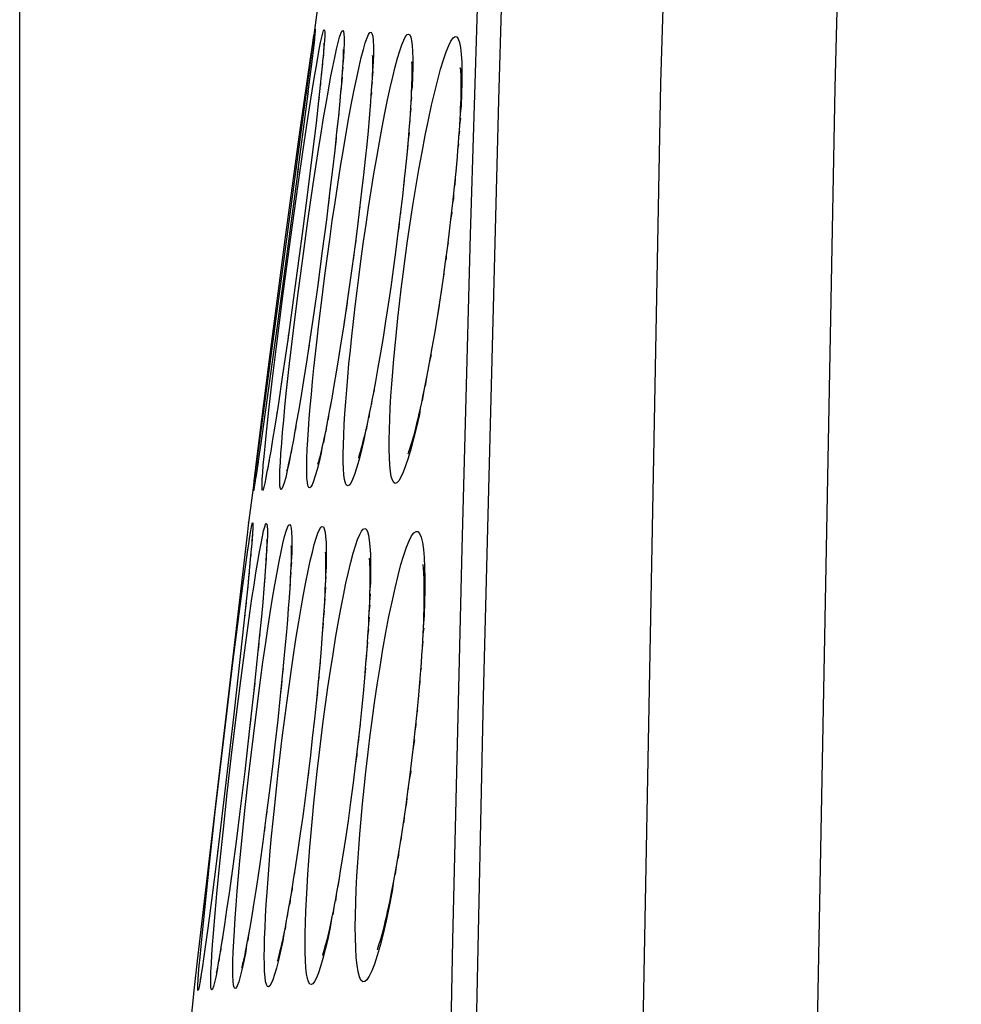
# Model space of a CAD drawing. Units: millimetres. Extents: x 47 to 253, y 91 to 165.
# Drawn here: x 47 to 49, y 125 to 128 of the extents above; entities that cross this region are included whole.
import ezdxf

# ---------------------------------------------------------------- set-up
doc = ezdxf.new("R2010")
doc.units = ezdxf.units.MM
doc.header["$LTSCALE"] = 16.335
doc.layers.get('0').update_dxf_attribs({"linetype": 'CONTINUOUS'})
doc.layers.add('ASSI', color=7, linetype='CONTINUOUS')
doc.layers.add('RACCORDO', color=7, linetype='CONTINUOUS')
doc.styles.get("Standard").update_dxf_attribs({"font": 'txt', "width": 0.8})
doc.dimstyles.new('DIMSTYLE_2', dxfattribs={"dimtxt": 3, "dimasz": 3, "dimexe": 1.5, "dimexo": 0.5, "dimgap": 0.75, "dimtad": 1, "dimdec": 1, "dimtxsty": 'STANDARD', "dimblk": '_FILLED', "dimblk1": '_FILLED', "dimblk2": '_FILLED', "dimcen": 0.09, "dimadec": 0, "dimazin": 0, "dimtfac": 1, "dimtdec": 1, "dimtofl": 0, "dimtmove": 0, "dimatfit": 3, "dimldrblk": '_FILLED', "dimfxl": 1, "dimtolj": 1, "dimarcsym": 0})

# ---------------------------------------------------------------- blocks, each defined once
blk = doc.blocks.new('_FILLED')
at = {"color": 0, "linetype": 'BYBLOCK'}
blk.add_solid([(0, 0), (-1, 0.31667), (-1, -0.31667)], dxfattribs=at)
blk = doc.blocks.new('*D2')
at = {"color": 7, "linetype": 'CONTINUOUS'}
for p, q in [((46.8582, 114.5877), (46.8582, 162.809)), ((94.7234, 127.5973), (94.7234, 162.809)), ((46.8582, 161.309), (70.7908, 161.309)), ((94.7234, 161.309), (70.7908, 161.309))]:
    blk.add_line(p, q, dxfattribs=at)
at = {"color": 7, "linetype": 'CONTINUOUS', "xscale": 3, "yscale": 3, "zscale": 3}
for p, rotation in [((46.8582, 161.309), 180.0000004212), ((94.7234, 161.309), 4.212e-07)]:
    blk.add_blockref('_FILLED', p, dxfattribs=dict(at, rotation=rotation))
at = {"color": 7, "linetype": 'CONTINUOUS', "insert": (70.7908, 165.059), "char_height": 3, "width": 13.178571, "attachment_point": 2, "line_spacing_factor": 0.9}
blk.add_mtext('47,9', dxfattribs=at)

msp = doc.modelspace()

# ---------------------------------------------------------------- linework, layer by layer
at = {"color": 7, "linetype": 'CONTINUOUS'}
for p, q in [((47.6979, 127.7803), (47.4972, 126.2808)), ((47.3462, 124.9875), (47.3046, 124.5975))]:
    msp.add_line(p, q, dxfattribs=at)
at = {"layer": 'ASSI', "color": 253, "linetype": 'CONTINUOUS'}
for points in [[(48.9549, 136.7927), (48.7808, 132.155), (48.6502, 127.5159), (48.5631, 122.8757), (48.5196, 118.235), (48.5196, 113.5941), (48.5631, 108.9534), (48.6502, 104.3133), (48.7808, 99.6742), (48.9549, 95.0365)], [(49.4413, 136.7716), (49.2673, 132.1379), (49.1368, 127.5036), (49.0498, 122.8687), (49.0063, 118.2328), (49.0063, 113.5964), (49.0498, 108.9605), (49.1368, 104.3256), (49.2673, 99.6913), (49.4413, 95.0575)]]:
    msp.add_lwpolyline(points, dxfattribs=at)
at = {"layer": 'RACCORDO', "color": 7, "linetype": 'CONTINUOUS'}
for p, q in [((48.2253, 128.4358), (48.1966, 127.4687)), ((47.6836, 127.6526), (47.6815, 127.6341)), ((47.6828, 127.647), (47.6827, 127.6459)), ((47.683, 127.6487), (47.6829, 127.648)), ((47.683, 127.6491), (47.683, 127.649)), ((47.6803, 127.6228), (47.6749, 127.5778)), ((47.6822, 127.6396), (47.6783, 127.6067)), ((47.7065, 127.5908), (47.7053, 127.578)), ((47.7074, 127.6019), (47.7065, 127.5908)), ((47.7081, 127.6113), (47.7074, 127.6019)), ((47.6626, 127.527), (47.671, 127.5849)), ((47.6748, 127.5771), (47.6633, 127.4853)), ((47.704, 127.5636), (47.7015, 127.5387)), ((47.7053, 127.578), (47.704, 127.5636)), ((47.7015, 127.5387), (47.6986, 127.5104)), ((47.7611, 127.5624), (47.7599, 127.5449)), ((47.6408, 127.373), (47.6626, 127.527)), ((47.6986, 127.5104), (47.6939, 127.4671)), ((47.7575, 127.5144), (47.7555, 127.4915)), ((47.6644, 127.4937), (47.6341, 127.2598)), ((47.7555, 127.4915), (47.7532, 127.4664)), ((47.8404, 127.4807), (47.8381, 127.451)), ((47.6939, 127.4671), (47.6867, 127.4044)), ((47.7532, 127.4664), (47.7492, 127.425)), ((48.1966, 127.4687), (48.1539, 125.8005)), ((47.8381, 127.451), (47.8354, 127.4184)), ((47.6867, 127.4044), (47.6763, 127.3171)), ((47.7492, 127.425), (47.7444, 127.3792)), ((47.8354, 127.4184), (47.8321, 127.3828)), ((47.6007, 127.0792), (47.6408, 127.373)), ((47.7444, 127.3792), (47.7389, 127.3291)), ((47.8321, 127.3828), (47.8284, 127.3445)), ((47.9472, 127.3964), (47.944, 127.3579)), ((47.8284, 127.3445), (47.8242, 127.3035)), ((47.944, 127.3579), (47.9403, 127.3163)), ((47.6763, 127.3171), (47.664, 127.2179)), ((47.7389, 127.3291), (47.7327, 127.2749)), ((47.8242, 127.3035), (47.8195, 127.26)), ((48.081, 127.3099), (48.0774, 127.2695)), ((47.6364, 127.2772), (47.5749, 126.8168)), ((47.7327, 127.2749), (47.7258, 127.217)), ((47.8195, 127.26), (47.8143, 127.2142)), ((48.0774, 127.2695), (48.0731, 127.2267)), ((47.9335, 127.2485), (47.9282, 127.2002)), ((47.664, 127.2179), (47.6499, 127.1088)), ((47.7258, 127.217), (47.7156, 127.1345)), ((47.8143, 127.2142), (47.8086, 127.1663)), ((48.0731, 127.2267), (48.0684, 127.1819)), ((47.9282, 127.2002), (47.9223, 127.1497)), ((47.8086, 127.1663), (47.8025, 127.1167)), ((47.7156, 127.1345), (47.7042, 127.0471)), ((47.9223, 127.1497), (47.9159, 127.0974)), ((47.6499, 127.1088), (47.626, 126.9303)), ((47.8025, 127.1167), (47.7959, 127.0655)), ((47.9159, 127.0974), (47.909, 127.0437)), ((48.0601, 127.1111), (48.054, 127.0619)), ((47.5536, 126.7227), (47.6007, 127.0792)), ((47.7042, 127.0471), (47.6904, 126.9454)), ((47.7959, 127.0655), (47.7869, 126.9983)), ((47.909, 127.0437), (47.9024, 126.995)), ((48.054, 127.0619), (48.048, 127.0168)), ((48.048, 127.0168), (48.0409, 126.9659)), ((47.7869, 126.9983), (47.7768, 126.9261)), ((47.9024, 126.995), (47.8955, 126.9457)), ((48.0409, 126.9659), (48.0336, 126.9162)), ((47.626, 126.9303), (47.6075, 126.7984)), ((47.6904, 126.9454), (47.6803, 126.8741)), ((47.8955, 126.9457), (47.8884, 126.8975)), ((47.7768, 126.9261), (47.77, 126.8793)), ((48.0336, 126.9162), (48.0261, 126.8678)), ((47.77, 126.8793), (47.7632, 126.8339)), ((47.8884, 126.8975), (47.8812, 126.8506)), ((47.6803, 126.8741), (47.6704, 126.8064)), ((47.8812, 126.8506), (47.874, 126.8055)), ((48.0261, 126.8678), (48.0185, 126.8211)), ((47.5769, 126.8314), (47.5314, 126.5028)), ((47.7632, 126.8339), (47.7564, 126.7901)), ((48.0185, 126.8211), (48.0108, 126.7765)), ((47.6075, 126.7984), (47.5933, 126.7005)), ((47.6704, 126.8064), (47.6609, 126.7432)), ((47.874, 126.8055), (47.8669, 126.7623)), ((47.7564, 126.7901), (47.7498, 126.7482)), ((47.6609, 126.7432), (47.6517, 126.6849)), ((47.7498, 126.7482), (47.7432, 126.7084)), ((47.8669, 126.7623), (47.8598, 126.7213)), ((47.5284, 126.5245), (47.5536, 126.7227)), ((47.8598, 126.7213), (47.8529, 126.6826)), ((47.5933, 126.7005), (47.5805, 126.6154)), ((47.6517, 126.6849), (47.6431, 126.6319)), ((47.7432, 126.7084), (47.7368, 126.6709)), ((47.7368, 126.6709), (47.7306, 126.6358)), ((47.6431, 126.6319), (47.6377, 126.5997)), ((47.7306, 126.6358), (47.7247, 126.6034)), ((47.5805, 126.6154), (47.5715, 126.5574)), ((47.6377, 126.5997), (47.6326, 126.5701)), ((47.7247, 126.6034), (47.719, 126.5736)), ((47.5715, 126.5574), (47.5655, 126.5199)), ((47.6326, 126.5701), (47.6278, 126.543)), ((47.5184, 126.4419), (47.5284, 126.5245)), ((47.5655, 126.5199), (47.5601, 126.4878)), ((47.6278, 126.543), (47.6233, 126.5187)), ((47.5333, 126.516), (47.5234, 126.4478)), ((47.5569, 126.4693), (47.554, 126.4534)), ((47.5601, 126.4878), (47.5569, 126.4693)), ((47.5142, 126.4046), (47.5184, 126.4419)), ((47.5249, 126.4575), (47.5184, 126.414)), ((47.5198, 126.4239), (47.516, 126.3985)), ((47.5179, 126.4116), (47.5168, 126.4044)), ((47.5168, 126.4044), (47.5141, 126.387)), ((47.5152, 126.3951), (47.5151, 126.3943)), ((47.5156, 126.3973), (47.5154, 126.3961)), ((47.4972, 126.2808), (47.4949, 126.2619)), ((47.4982, 126.2879), (47.4972, 126.2808)), ((47.4981, 126.2875), (47.4982, 126.2877)), ((47.4949, 126.2619), (47.3546, 125.0626)), ((47.5083, 126.2459), (47.5077, 126.2385)), ((47.5087, 126.2519), (47.5083, 126.2459)), ((47.507, 126.2296), (47.5057, 126.2136)), ((47.5077, 126.2385), (47.507, 126.2296)), ((47.504, 126.1945), (47.5012, 126.1643)), ((47.5057, 126.2136), (47.504, 126.1945)), ((47.5476, 126.1964), (47.5467, 126.1812)), ((47.5483, 126.2095), (47.5476, 126.1964)), ((47.5012, 126.1643), (47.4968, 126.1192)), ((47.5434, 126.1352), (47.5407, 126.1023)), ((47.5449, 126.1549), (47.5434, 126.1352)), ((47.6157, 126.1504), (47.6146, 126.1284)), ((47.4968, 126.1192), (47.4889, 126.0424)), ((47.6131, 126.104), (47.6113, 126.077)), ((47.6146, 126.1284), (47.6131, 126.104)), ((47.5407, 126.1023), (47.5376, 126.0656)), ((47.6113, 126.077), (47.6091, 126.0477)), ((47.5376, 126.0656), (47.5339, 126.0252)), ((47.7093, 126.0532), (47.707, 126.0172)), ((47.4889, 126.0424), (47.4759, 125.9215)), ((47.5339, 126.0252), (47.5282, 125.9657)), ((47.6091, 126.0477), (47.6067, 126.016)), ((47.6067, 126.016), (47.6038, 125.982)), ((47.707, 126.0172), (47.7042, 125.9779)), ((47.833, 126.0041), (47.8309, 125.9698)), ((47.6038, 125.982), (47.5989, 125.927)), ((47.7042, 125.9779), (47.7009, 125.9355)), ((47.8309, 125.9698), (47.8284, 125.933)), ((47.5282, 125.9657), (47.5216, 125.9)), ((47.4759, 125.9215), (47.4559, 125.7439)), ((47.5989, 125.927), (47.5932, 125.8674)), ((47.7009, 125.9355), (47.697, 125.8902)), ((47.8284, 125.933), (47.8254, 125.894)), ((47.5216, 125.9), (47.5121, 125.81)), ((47.697, 125.8902), (47.6926, 125.8422)), ((47.8254, 125.894), (47.822, 125.8528)), ((47.5932, 125.8674), (47.5868, 125.8037)), ((47.6926, 125.8422), (47.6877, 125.7917)), ((47.822, 125.8528), (47.8181, 125.8096)), ((47.5121, 125.81), (47.5012, 125.7122)), ((47.5868, 125.8037), (47.5796, 125.7363)), ((47.8181, 125.8096), (47.8138, 125.7646)), ((47.9731, 125.8052), (47.9685, 125.7564)), ((47.6877, 125.7917), (47.6823, 125.7393)), ((48.1539, 125.8005), (48.1167, 124.0147)), ((47.8138, 125.7646), (47.8089, 125.718)), ((47.9685, 125.7564), (47.9634, 125.7058)), ((47.4559, 125.7439), (47.4327, 125.5449)), ((47.5796, 125.7363), (47.5717, 125.666)), ((47.6823, 125.7393), (47.6764, 125.6851)), ((47.5012, 125.7122), (47.4873, 125.5918)), ((47.8089, 125.718), (47.8037, 125.67)), ((47.9634, 125.7058), (47.9576, 125.6536)), ((47.5717, 125.666), (47.5647, 125.6059)), ((47.6764, 125.6851), (47.6709, 125.6373)), ((47.8037, 125.67), (47.7974, 125.6162)), ((47.6709, 125.6373), (47.6626, 125.5691)), ((47.9576, 125.6536), (47.9539, 125.6222)), ((47.7974, 125.6162), (47.7905, 125.5603)), ((47.4873, 125.5918), (47.4736, 125.4799)), ((47.5647, 125.6059), (47.5557, 125.5323)), ((47.6626, 125.5691), (47.656, 125.517)), ((47.7905, 125.5603), (47.7834, 125.5061)), ((47.4327, 125.5449), (47.4099, 125.3565)), ((47.5557, 125.5323), (47.5467, 125.462)), ((47.656, 125.517), (47.6494, 125.4668)), ((47.7834, 125.5061), (47.7762, 125.4541)), ((47.4736, 125.4799), (47.463, 125.3966)), ((47.5467, 125.462), (47.5378, 125.3955)), ((47.6494, 125.4668), (47.6427, 125.4186)), ((47.7762, 125.4541), (47.7689, 125.4046)), ((47.6427, 125.4186), (47.6361, 125.3727)), ((47.463, 125.3966), (47.4529, 125.3201)), ((47.5378, 125.3955), (47.5292, 125.3337)), ((47.7689, 125.4046), (47.7617, 125.3578)), ((47.6361, 125.3727), (47.6296, 125.3294)), ((47.4099, 125.3565), (47.3941, 125.2311)), ((47.5292, 125.3337), (47.5236, 125.2953)), ((47.4529, 125.3201), (47.4435, 125.2514)), ((47.6296, 125.3294), (47.6232, 125.2888)), ((47.5236, 125.2953), (47.5182, 125.2592)), ((47.6232, 125.2888), (47.6171, 125.2511)), ((47.4435, 125.2514), (47.4369, 125.2053)), ((47.5182, 125.2592), (47.513, 125.2256)), ((47.6171, 125.2511), (47.6111, 125.2163)), ((47.3941, 125.2311), (47.384, 125.1542)), ((47.513, 125.2256), (47.508, 125.1946)), ((47.4369, 125.2053), (47.4308, 125.1641)), ((47.508, 125.1946), (47.5033, 125.1662)), ((47.384, 125.1542), (47.3769, 125.102)), ((47.4308, 125.1641), (47.4253, 125.1279)), ((47.5033, 125.1662), (47.4988, 125.1405)), ((47.4253, 125.1279), (47.4218, 125.1065)), ((47.3769, 125.102), (47.3722, 125.0681)), ((47.4187, 125.0875), (47.4158, 125.0708)), ((47.4218, 125.1065), (47.4187, 125.0875)), ((47.3546, 125.0626), (47.3462, 124.9875)), ((47.3722, 125.0681), (47.3691, 125.0474)), ((47.3674, 125.0358), (47.3659, 125.0262)), ((47.3691, 125.0474), (47.3674, 125.0358)), ((47.3462, 124.9875), (47.3453, 124.9789)), ((47.3453, 124.9789), (47.3453, 124.9786))]:
    msp.add_line(p, q, dxfattribs=at)
at = {"layer": 'RACCORDO', "color": 253, "linetype": 'CONTINUOUS'}
for p, q in [((48.1189, 127.0921), (48.1453, 127.9669)), ((47.7072, 127.5956), (47.7053, 127.578)), ((47.7049, 127.5705), (47.704, 127.5636)), ((47.7021, 127.5424), (47.7015, 127.5387)), ((47.7024, 127.5474), (47.7021, 127.5424)), ((47.7592, 127.5353), (47.7595, 127.5322)), ((47.7617, 127.5608), (47.7599, 127.5449)), ((47.8455, 127.5487), (47.8435, 127.5307)), ((47.6996, 127.5202), (47.6989, 127.5114)), ((47.7595, 127.5322), (47.7575, 127.5144)), ((47.8439, 127.5193), (47.8421, 127.5072)), ((47.9553, 127.5061), (47.9532, 127.4917)), ((47.6926, 127.4553), (47.6911, 127.4411)), ((47.6952, 127.4774), (47.6939, 127.4671)), ((47.7544, 127.4792), (47.7537, 127.4671)), ((47.839, 127.4537), (47.8381, 127.451)), ((47.7501, 127.4311), (47.7492, 127.425)), ((47.6507, 127.3298), (47.664, 127.4179)), ((48.0904, 127.4182), (48.0877, 127.4)), ((47.8321, 127.3828), (47.8325, 127.3806)), ((47.9467, 127.3781), (47.944, 127.3579)), ((48.088, 127.3824), (48.0854, 127.3659)), ((47.9436, 127.3433), (47.9403, 127.3163)), ((48.0853, 127.3462), (48.0826, 127.3292)), ((47.6367, 127.233), (47.6507, 127.3298)), ((48.0786, 127.2713), (48.0774, 127.2695)), ((47.6153, 127.0794), (47.6367, 127.233)), ((47.6639, 127.1316), (47.6787, 127.2336)), ((47.9335, 127.2485), (47.9325, 127.2327)), ((47.6652, 127.2265), (47.664, 127.2179)), ((47.7266, 127.2219), (47.7258, 127.217)), ((47.6595, 127.1825), (47.659, 127.1784)), ((47.7234, 127.1969), (47.7209, 127.1751)), ((47.8095, 127.17), (47.8086, 127.1663)), ((47.9235, 127.1536), (47.9223, 127.1497)), ((47.6494, 127.0263), (47.6639, 127.1316)), ((47.5942, 126.9208), (47.6153, 127.0794)), ((48.0559, 127.0698), (48.054, 127.0619)), ((48.0952, 126.215), (48.1189, 127.0921)), ((47.6358, 126.9224), (47.6494, 127.0263)), ((47.7925, 127.0395), (47.7911, 127.0263)), ((48.0502, 127.0264), (48.048, 127.0168)), ((48.0507, 127.0369), (48.0502, 127.0264)), ((47.6944, 126.973), (47.6904, 126.9454)), ((47.7778, 126.93), (47.7768, 126.9261)), ((48.038, 126.9393), (48.0336, 126.9162)), ((47.5754, 126.7727), (47.5942, 126.9208)), ((47.6236, 126.8244), (47.6358, 126.9224)), ((48.0313, 126.8948), (48.0261, 126.8678)), ((47.7666, 126.8564), (47.7637, 126.8344)), ((47.6129, 126.7326), (47.6236, 126.8244)), ((47.6102, 126.8164), (47.6075, 126.7984)), ((47.6723, 126.8174), (47.6704, 126.8064)), ((47.5645, 126.6829), (47.5754, 126.7727)), ((47.6046, 126.7779), (47.603, 126.766)), ((47.6672, 126.7848), (47.6647, 126.7667)), ((48.0085, 126.7567), (48.0032, 126.7341)), ((47.596, 126.7178), (47.5933, 126.7005)), ((47.6037, 126.6488), (47.6129, 126.7326)), ((47.5552, 126.6019), (47.5645, 126.6829)), ((47.5906, 126.6824), (47.5892, 126.6718)), ((47.9957, 126.6943), (47.9921, 126.6689)), ((47.9884, 126.6573), (47.9838, 126.628)), ((47.5826, 126.628), (47.5805, 126.6154)), ((47.8428, 126.6296), (47.8417, 126.6185)), ((47.5475, 126.5314), (47.5552, 126.6019)), ((47.5782, 126.6), (47.5763, 126.5871)), ((47.8364, 126.5978), (47.8342, 126.581)), ((47.6293, 126.5492), (47.6278, 126.543)), ((47.6301, 126.5562), (47.6293, 126.5492)), ((47.7163, 126.5598), (47.7137, 126.5423)), ((47.8303, 126.5689), (47.8267, 126.5461)), ((47.5443, 126.5005), (47.5475, 126.5314)), ((47.5907, 126.5094), (47.5933, 126.5403)), ((47.6255, 126.5305), (47.623, 126.5145)), ((47.7112, 126.5343), (47.7073, 126.5108)), ((47.6191, 126.497), (47.6171, 126.4835)), ((47.5601, 126.4878), (47.5596, 126.4835)), ((47.5528, 126.4463), (47.5506, 126.4326)), ((47.5554, 126.461), (47.5549, 126.4562)), ((47.5064, 126.2198), (47.5057, 126.2136)), ((47.5082, 126.241), (47.507, 126.2296)), ((48.0691, 125.1208), (48.0952, 126.215)), ((47.5046, 126.2012), (47.5042, 126.1947)), ((47.5491, 126.2127), (47.5476, 126.1964)), ((47.4821, 126.1112), (47.4912, 126.1771)), ((47.5015, 126.1664), (47.5012, 126.1643)), ((47.6178, 126.1766), (47.6162, 126.1605)), ((47.5455, 126.1583), (47.5449, 126.1549)), ((47.6163, 126.1474), (47.6146, 126.1284)), ((47.6157, 126.1504), (47.6163, 126.1474)), ((47.7143, 126.1361), (47.7123, 126.1148)), ((47.4718, 126.0329), (47.4821, 126.1112)), ((47.4958, 126.1092), (47.495, 126.1004)), ((47.6145, 126.1156), (47.6131, 126.104)), ((47.7131, 126.1061), (47.711, 126.0857)), ((47.8382, 126.0887), (47.8359, 126.0654)), ((47.4911, 126.0632), (47.4889, 126.0424)), ((47.7114, 126.0746), (47.7093, 126.0532)), ((47.837, 126.0567), (47.8347, 126.0361)), ((47.4544, 125.8959), (47.4718, 126.0329)), ((47.4876, 126.0302), (47.487, 126.0234)), ((47.6091, 126.0477), (47.6094, 126.0446)), ((47.7094, 126.0412), (47.707, 126.0172)), ((47.8353, 126.0232), (47.833, 126.0041)), ((47.6067, 126.016), (47.6063, 126.0061)), ((47.7071, 126.0064), (47.7042, 125.9779)), ((47.5293, 125.9749), (47.5282, 125.9657)), ((47.8333, 125.9888), (47.8309, 125.9698)), ((47.9877, 125.9925), (47.9853, 125.9764)), ((47.4765, 125.8467), (47.4894, 125.9449)), ((47.5266, 125.9499), (47.525, 125.9315)), ((47.8309, 125.9536), (47.8284, 125.933)), ((47.4776, 125.9368), (47.4759, 125.9215)), ((47.8282, 125.9175), (47.8254, 125.894)), ((47.4296, 125.6909), (47.4544, 125.8959)), ((47.698, 125.8945), (47.697, 125.8902)), ((47.5948, 125.8795), (47.5932, 125.8674)), ((47.8253, 125.8805), (47.822, 125.8528)), ((47.9805, 125.8797), (47.9788, 125.8742)), ((47.4635, 125.7438), (47.4765, 125.8467)), ((47.5154, 125.8391), (47.5121, 125.81)), ((47.9731, 125.8052), (47.9741, 125.8023)), ((47.9703, 125.7625), (47.9685, 125.7564)), ((47.4508, 125.6373), (47.4635, 125.7438)), ((47.5046, 125.7409), (47.5012, 125.7122)), ((47.5801, 125.7384), (47.5796, 125.7363)), ((47.8102, 125.7227), (47.8089, 125.718)), ((47.405, 125.4787), (47.4296, 125.6909)), ((47.4989, 125.6919), (47.4988, 125.6898)), ((47.499, 125.5845), (47.5115, 125.6909)), ((47.9617, 125.68), (47.9576, 125.6536)), ((47.4386, 125.5312), (47.4508, 125.6373)), ((47.5689, 125.6421), (47.5687, 125.6374)), ((47.8007, 125.6374), (47.7974, 125.6162)), ((47.8009, 125.6455), (47.8007, 125.6374)), ((47.4879, 125.4832), (47.499, 125.5845)), ((47.6657, 125.5892), (47.6626, 125.5691)), ((47.4276, 125.4306), (47.4386, 125.5312)), ((47.9455, 125.5455), (47.9438, 125.5423)), ((47.3889, 125.3326), (47.405, 125.4787)), ((47.4782, 125.3874), (47.4879, 125.4832)), ((47.5492, 125.4789), (47.5467, 125.462)), ((47.7762, 125.4541), (47.7767, 125.4519)), ((47.9331, 125.4657), (47.9319, 125.4494)), ((47.4179, 125.336), (47.4276, 125.4306)), ((47.5437, 125.4394), (47.5424, 125.4271)), ((47.9258, 125.417), (47.9243, 125.3995)), ((47.4121, 125.3742), (47.4099, 125.3565)), ((47.4095, 125.2497), (47.4179, 125.336)), ((47.3754, 125.205), (47.3889, 125.3326)), ((47.4539, 125.3256), (47.4529, 125.3201)), ((47.6264, 125.3087), (47.6267, 125.3063)), ((47.9109, 125.3271), (47.9082, 125.3035)), ((47.4505, 125.3022), (47.4475, 125.2791)), ((47.7511, 125.2932), (47.7481, 125.2699)), ((47.7441, 125.2541), (47.7408, 125.2291)), ((47.3946, 125.2348), (47.3941, 125.2311)), ((47.4027, 125.1731), (47.4095, 125.2497)), ((47.5156, 125.2421), (47.515, 125.2354)), ((47.3682, 125.1328), (47.3754, 125.205)), ((47.6082, 125.2001), (47.6065, 125.1852)), ((47.7375, 125.2183), (47.7336, 125.1911)), ((47.3999, 125.1386), (47.4027, 125.1731)), ((47.6027, 125.17), (47.6, 125.1501)), ((47.731, 125.186), (47.7264, 125.1556)), ((47.4988, 125.1405), (47.4959, 125.1204)), ((47.5033, 125.1662), (47.5021, 125.1556)), ((47.3625, 125.0731), (47.3682, 125.1328)), ((47.3976, 125.1072), (47.3999, 125.1386)), ((47.4253, 125.1279), (47.4243, 125.1198)), ((47.4959, 125.1204), (47.4946, 125.1175)), ((48.0436, 123.8814), (48.0691, 125.1208)), ((47.4202, 125.0967), (47.4193, 125.0883)), ((47.4172, 125.0789), (47.4146, 125.0607)), ((47.3682, 125.0414), (47.3677, 125.0365))]:
    msp.add_line(p, q, dxfattribs=at)
at = {"layer": 'RACCORDO', "color": 7, "linetype": 'CONTINUOUS'}
for points in [[(47.671, 127.5849), (47.6776, 127.6282), (47.6801, 127.6439), (47.6821, 127.6558), (47.6835, 127.6634), (47.6843, 127.6669), (47.6846, 127.6662), (47.6844, 127.6615), (47.6836, 127.6526)], [(47.709, 127.628), (47.709, 127.6282), (47.709, 127.6277), (47.7089, 127.6263), (47.7089, 127.6244), (47.7087, 127.6219), (47.7086, 127.6188), (47.7083, 127.6153), (47.7081, 127.6113)], [(47.7631, 127.6097), (47.763, 127.6105), (47.763, 127.6103), (47.763, 127.609), (47.763, 127.6068), (47.763, 127.6038), (47.7629, 127.5999), (47.7628, 127.5953), (47.7626, 127.5901), (47.7623, 127.5841), (47.762, 127.5775), (47.7616, 127.5703), (47.7611, 127.5624)], [(47.8447, 127.5931), (47.8447, 127.5933), (47.8448, 127.5919), (47.8449, 127.5891), (47.8449, 127.5852), (47.845, 127.5803), (47.8449, 127.5743), (47.8448, 127.5674), (47.8446, 127.5595), (47.8443, 127.5508), (47.844, 127.5411), (47.8435, 127.5307), (47.8428, 127.5194), (47.8421, 127.5072), (47.8413, 127.4944), (47.8404, 127.4807)], [(47.9538, 127.5763), (47.9538, 127.576), (47.9539, 127.5742), (47.9542, 127.5709), (47.9544, 127.5664), (47.9545, 127.5608), (47.9546, 127.5539), (47.9546, 127.546), (47.9546, 127.5372), (47.9544, 127.5272), (47.9541, 127.5163), (47.9537, 127.5045), (47.9532, 127.4917), (47.9526, 127.4781), (47.9518, 127.4635), (47.9508, 127.448), (47.9498, 127.4316), (47.9486, 127.4145), (47.9472, 127.3964)], [(47.7599, 127.5449), (47.7584, 127.5251), (47.7575, 127.5144)], [(48.0905, 127.5567), (48.0901, 127.5587), (48.09, 127.5593), (48.0901, 127.5583), (48.0904, 127.556), (48.0907, 127.5525), (48.091, 127.5476), (48.0913, 127.5416), (48.0915, 127.5345), (48.0917, 127.5264), (48.0918, 127.5173), (48.0918, 127.5074), (48.0917, 127.4967), (48.0915, 127.4852), (48.0912, 127.4729), (48.0907, 127.4598), (48.0902, 127.4459), (48.0895, 127.4313), (48.0887, 127.416), (48.0877, 127.4), (48.0867, 127.3833), (48.0854, 127.3659), (48.0841, 127.3479), (48.0826, 127.3292), (48.081, 127.3099)], [(47.9403, 127.3163), (47.9359, 127.2718), (47.9335, 127.2485)], [(48.0684, 127.1819), (48.063, 127.1351), (48.0601, 127.1111)], [(48.0108, 126.7765), (48.0032, 126.7341), (47.9995, 126.7139), (47.9957, 126.6943), (47.992, 126.6755), (47.9884, 126.6573), (47.9848, 126.6399), (47.9812, 126.6232), (47.9777, 126.6074), (47.9744, 126.5923), (47.9711, 126.578), (47.9678, 126.5646), (47.9647, 126.5521), (47.9617, 126.5404), (47.9589, 126.5296), (47.9562, 126.5197), (47.9536, 126.5108), (47.9512, 126.5028), (47.949, 126.4959), (47.9471, 126.49), (47.9454, 126.4852), (47.9441, 126.4817), (47.9432, 126.4794)], [(47.8529, 126.6826), (47.8461, 126.6466), (47.8428, 126.6296), (47.8396, 126.6134), (47.8364, 126.5978), (47.8333, 126.583), (47.8303, 126.5689), (47.8274, 126.5557), (47.8246, 126.5432), (47.8219, 126.5315), (47.8193, 126.5206), (47.8168, 126.5105), (47.8144, 126.5013), (47.8122, 126.493), (47.8101, 126.4855), (47.8082, 126.479), (47.8066, 126.4735), (47.8052, 126.4691), (47.805, 126.4685)], [(47.719, 126.5736), (47.7137, 126.5466), (47.7112, 126.5343), (47.7087, 126.5226), (47.7064, 126.5117), (47.7041, 126.5015), (47.702, 126.4922), (47.7, 126.4836), (47.6981, 126.4758), (47.6963, 126.4688), (47.6947, 126.4627), (47.6933, 126.4575), (47.6921, 126.4533), (47.691, 126.4498)], [(47.6233, 126.5187), (47.6191, 126.497), (47.6172, 126.4873), (47.6154, 126.4782), (47.6136, 126.4698), (47.612, 126.4622), (47.6105, 126.4553), (47.6091, 126.4492), (47.6078, 126.4439), (47.6067, 126.4395), (47.6058, 126.4358), (47.6051, 126.4332), (47.6046, 126.4315)], [(47.554, 126.4534), (47.5516, 126.4399), (47.5505, 126.4342), (47.5495, 126.4292), (47.5486, 126.4248), (47.5478, 126.4211), (47.5472, 126.4182), (47.5467, 126.416), (47.5466, 126.4157)], [(47.5141, 126.387), (47.5127, 126.3796), (47.5119, 126.3764), (47.5117, 126.3774), (47.512, 126.3824), (47.5128, 126.3915), (47.5142, 126.4046)], [(47.509, 126.2586), (47.509, 126.2583), (47.509, 126.2576), (47.5089, 126.2561), (47.5088, 126.2542), (47.5087, 126.2519)], [(47.5492, 126.2385), (47.5492, 126.2395), (47.5492, 126.2398), (47.5492, 126.2391), (47.5492, 126.2377), (47.5492, 126.2356), (47.5492, 126.2327), (47.5491, 126.2292), (47.549, 126.2251), (47.5488, 126.2204), (47.5486, 126.2152), (47.5483, 126.2095)], [(47.6172, 126.2211), (47.6171, 126.2223), (47.6172, 126.2209), (47.6172, 126.2186), (47.6173, 126.2153), (47.6174, 126.2111), (47.6174, 126.2061), (47.6173, 126.2004), (47.6172, 126.1938), (47.6171, 126.1865), (47.6168, 126.1786), (47.6165, 126.1698), (47.6162, 126.1605), (47.6157, 126.1504)], [(47.7125, 126.2053), (47.7126, 126.2043), (47.7128, 126.2019), (47.713, 126.198), (47.7132, 126.193), (47.7134, 126.1868), (47.7135, 126.1795), (47.7135, 126.1711), (47.7135, 126.1618), (47.7134, 126.1515), (47.7131, 126.1402), (47.7128, 126.1279), (47.7123, 126.1148), (47.7117, 126.1007), (47.711, 126.0857), (47.7102, 126.0699), (47.7093, 126.0532)], [(47.8351, 126.1882), (47.8353, 126.1869), (47.8355, 126.1844), (47.8359, 126.1806), (47.8362, 126.1757), (47.8365, 126.1699), (47.8368, 126.1629), (47.837, 126.1551), (47.8372, 126.1465), (47.8372, 126.1371), (47.8372, 126.127), (47.8372, 126.1161), (47.837, 126.1045), (47.8367, 126.0921), (47.8364, 126.0791), (47.8359, 126.0654), (47.8353, 126.0511), (47.8347, 126.0361), (47.8339, 126.0204), (47.833, 126.0041)], [(47.5467, 126.1812), (47.5455, 126.1641), (47.5449, 126.1549)], [(47.9849, 126.1705), (47.9849, 126.1708), (47.9851, 126.1696), (47.9854, 126.1668), (47.9859, 126.1627), (47.9864, 126.1572), (47.9869, 126.1504), (47.9874, 126.1426), (47.9878, 126.1337), (47.9881, 126.1237), (47.9884, 126.1128), (47.9885, 126.101), (47.9885, 126.0883), (47.9884, 126.0748), (47.9882, 126.0604), (47.9879, 126.0451), (47.9874, 126.0291), (47.9869, 126.0123), (47.9861, 125.9948), (47.9853, 125.9764), (47.9843, 125.9574), (47.9831, 125.9376), (47.9818, 125.9172), (47.9804, 125.896), (47.9788, 125.8742), (47.977, 125.8518), (47.9751, 125.8288), (47.9731, 125.8052)], [(47.9539, 125.6222), (47.9473, 125.5686), (47.9438, 125.5423)], [(47.9438, 125.5423), (47.9367, 125.4908), (47.9331, 125.4657), (47.9295, 125.4411), (47.9258, 125.417), (47.9221, 125.3936), (47.9184, 125.3707), (47.9146, 125.3486), (47.9109, 125.3271), (47.9072, 125.3064), (47.9036, 125.2865), (47.8999, 125.2673), (47.8963, 125.249), (47.8928, 125.2316), (47.8893, 125.215), (47.8859, 125.1993), (47.8825, 125.1845), (47.8793, 125.1707), (47.8762, 125.1578), (47.8732, 125.1459), (47.8703, 125.1351), (47.8675, 125.1252), (47.865, 125.1165), (47.8627, 125.1089), (47.8606, 125.1024), (47.8588, 125.0973), (47.8574, 125.0935), (47.8573, 125.0931)], [(47.7617, 125.3578), (47.7546, 125.3139), (47.7511, 125.2932), (47.7476, 125.2732), (47.7441, 125.2541), (47.7408, 125.2358), (47.7375, 125.2183), (47.7342, 125.2017), (47.731, 125.186), (47.728, 125.1712), (47.725, 125.1573), (47.7221, 125.1443), (47.7193, 125.1323), (47.7166, 125.1213), (47.7141, 125.1112), (47.7117, 125.1023), (47.7095, 125.0944), (47.7076, 125.0877), (47.7059, 125.0823), (47.7045, 125.0781), (47.7044, 125.0778)], [(47.6111, 125.2163), (47.6054, 125.1847), (47.6027, 125.17), (47.6, 125.1562), (47.5974, 125.1432), (47.5949, 125.131), (47.5926, 125.1196), (47.5903, 125.1091), (47.5881, 125.0995), (47.586, 125.0907), (47.5841, 125.083), (47.5824, 125.0761), (47.5808, 125.0702), (47.5795, 125.0654), (47.5784, 125.0617), (47.5782, 125.0612)], [(47.4988, 125.1405), (47.4946, 125.1175), (47.4927, 125.107), (47.4908, 125.0973), (47.489, 125.0882), (47.4873, 125.0799), (47.4857, 125.0723), (47.4842, 125.0655), (47.4828, 125.0594), (47.4815, 125.0542), (47.4805, 125.0498), (47.4795, 125.0462), (47.4789, 125.0438), (47.4784, 125.0422)], [(47.4158, 125.0708), (47.4132, 125.0565), (47.412, 125.0503), (47.411, 125.0447), (47.41, 125.0397), (47.4091, 125.0355), (47.4083, 125.0319), (47.4077, 125.0289)], [(47.3659, 125.0262), (47.3646, 125.0185), (47.3641, 125.0154), (47.3636, 125.0127), (47.3632, 125.0106), (47.3629, 125.0087)]]:
    msp.add_lwpolyline(points, dxfattribs=at)
at = {"layer": 'RACCORDO', "color": 253, "linetype": 'CONTINUOUS'}
for points in [[(47.6817, 127.5293), (47.6868, 127.5599), (47.6915, 127.5869), (47.6958, 127.6102), (47.6996, 127.6296), (47.7029, 127.6448), (47.7056, 127.6561), (47.7078, 127.6631), (47.7095, 127.6658), (47.7105, 127.6643), (47.711, 127.6587), (47.7109, 127.6488), (47.7102, 127.6348), (47.709, 127.6171), (47.7074, 127.6019)], [(47.7276, 127.5311), (47.7334, 127.5615), (47.7389, 127.5881), (47.7439, 127.6111), (47.7485, 127.6299), (47.7526, 127.6446), (47.7561, 127.6551), (47.7591, 127.6613), (47.7615, 127.6632), (47.7633, 127.6607), (47.7645, 127.654), (47.7651, 127.643), (47.7651, 127.6279), (47.7645, 127.6091), (47.7634, 127.5868), (47.7616, 127.5703)], [(47.7934, 127.4975), (47.8004, 127.5315), (47.807, 127.5617), (47.8133, 127.588), (47.8191, 127.6106), (47.8245, 127.6289), (47.8293, 127.6429), (47.8337, 127.6526), (47.8375, 127.658), (47.8406, 127.6589), (47.8432, 127.6554), (47.8452, 127.6476), (47.8465, 127.6354), (47.8472, 127.619), (47.8472, 127.5991), (47.8467, 127.5756), (47.8443, 127.5508)], [(47.8942, 127.5033), (47.9013, 127.5341), (47.9082, 127.5617), (47.9147, 127.586), (47.9209, 127.6066), (47.9267, 127.6236), (47.9321, 127.6369), (47.937, 127.6463), (47.9414, 127.6519), (47.9454, 127.6536), (47.9487, 127.6514), (47.9516, 127.6453), (47.9539, 127.6354), (47.9556, 127.6219), (47.9566, 127.6047), (47.9571, 127.584), (47.9571, 127.5606), (47.9565, 127.5347), (47.9553, 127.5061)], [(48.0185, 127.4916), (48.027, 127.5257), (48.0352, 127.5558), (48.043, 127.5818), (48.0506, 127.6037), (48.0576, 127.6212), (48.0641, 127.6341), (48.0702, 127.6426), (48.0756, 127.6465), (48.0804, 127.6457), (48.0845, 127.6403), (48.088, 127.6304), (48.0907, 127.6159), (48.0928, 127.5969), (48.0941, 127.5743), (48.0946, 127.5479), (48.0944, 127.518), (48.0937, 127.4862)], [(47.664, 127.4179), (47.6761, 127.4952), (47.6817, 127.5293)], [(47.6787, 127.2336), (47.6936, 127.3311), (47.7008, 127.3764), (47.7079, 127.4196), (47.7147, 127.4598), (47.7213, 127.497), (47.7276, 127.5311)], [(47.7176, 127.0263), (47.7249, 127.079), (47.7322, 127.131), (47.7398, 127.1822), (47.7475, 127.2331), (47.7554, 127.2832), (47.7633, 127.3311), (47.771, 127.3767), (47.7787, 127.4201), (47.7862, 127.4604), (47.7934, 127.4975)], [(47.7565, 127.5032), (47.7568, 127.501), (47.7555, 127.4915)], [(47.8132, 127.0263), (47.8198, 127.0739), (47.8266, 127.1212), (47.8336, 127.1683), (47.841, 127.2156), (47.8486, 127.2626), (47.8563, 127.308), (47.864, 127.3516), (47.8718, 127.3934), (47.8794, 127.4328), (47.8869, 127.4694), (47.8942, 127.5033)], [(47.8413, 127.4944), (47.8417, 127.4877), (47.8404, 127.4807)], [(47.9361, 127.0264), (47.9429, 127.0753), (47.9501, 127.1246), (47.9577, 127.174), (47.9659, 127.2244), (47.9746, 127.2749), (47.9833, 127.3234), (47.9921, 127.3695), (48.001, 127.4135), (48.0098, 127.4543), (48.0185, 127.4916)], [(48.0937, 127.4862), (48.0923, 127.453), (48.0895, 127.4313)], [(47.9526, 127.4781), (47.9538, 127.4761), (47.9518, 127.4635)], [(47.9508, 127.448), (47.9518, 127.4447), (47.9498, 127.4316)], [(47.7477, 127.4102), (47.7462, 127.3931), (47.7444, 127.3792)], [(47.9486, 127.4145), (47.9494, 127.4119), (47.9472, 127.3964)], [(47.7426, 127.363), (47.7418, 127.3529), (47.7389, 127.3291)], [(48.0753, 127.2484), (48.0748, 127.2329), (48.0731, 127.2267)], [(48.0708, 127.2045), (48.0707, 127.1938), (48.0684, 127.1819)], [(48.0658, 127.1587), (48.0662, 127.1536), (48.063, 127.1351)], [(47.8056, 127.1417), (47.8037, 127.1235), (47.8025, 127.1167)], [(47.9192, 127.1238), (47.9184, 127.1123), (47.9159, 127.0974)], [(47.7992, 127.0913), (47.7976, 127.0756), (47.7959, 127.0655)], [(47.6998, 126.887), (47.7113, 126.9786), (47.7176, 127.0263)], [(47.7657, 126.5616), (47.7675, 126.5924), (47.7698, 126.6249), (47.7725, 126.6589), (47.7755, 126.6944), (47.7789, 126.7313), (47.7827, 126.7696), (47.7868, 126.8091), (47.7913, 126.85), (47.7962, 126.8922), (47.8015, 126.9356), (47.8072, 126.9803), (47.8132, 127.0263)], [(47.8927, 126.5773), (47.8941, 126.6084), (47.8961, 126.641), (47.8984, 126.6747), (47.9011, 126.7094), (47.9041, 126.7452), (47.9076, 126.782), (47.9113, 126.8199), (47.9155, 126.8588), (47.92, 126.8989), (47.925, 126.9402), (47.9303, 126.9827), (47.9361, 127.0264)], [(48.0445, 126.9913), (48.0443, 126.9832), (48.0409, 126.9659)], [(47.7734, 126.9026), (47.7709, 126.8823), (47.77, 126.8793)], [(47.6657, 126.5475), (47.668, 126.5783), (47.6707, 126.6111), (47.6737, 126.6456), (47.6771, 126.6819), (47.6809, 126.7199), (47.6851, 126.7594), (47.6896, 126.8005), (47.6945, 126.8431), (47.6998, 126.887)], [(47.8495, 126.6643), (47.8494, 126.6587), (47.8461, 126.6466)], [(47.5933, 126.5403), (47.5963, 126.5741), (47.5998, 126.6103), (47.6037, 126.6488)], [(47.7276, 126.6193), (47.7274, 126.6143), (47.7247, 126.6034)], [(47.9777, 126.6074), (47.9756, 126.5899), (47.9674, 126.5543)], [(47.7218, 126.5881), (47.7205, 126.5771), (47.719, 126.5736)], [(47.9674, 126.5543), (47.9595, 126.522), (47.9518, 126.4933), (47.9444, 126.4678), (47.9373, 126.4462), (47.9306, 126.4285), (47.9243, 126.4146), (47.9184, 126.4047), (47.9131, 126.399), (47.9082, 126.3973), (47.9039, 126.3996), (47.9003, 126.406), (47.8972, 126.4166), (47.8947, 126.4305), (47.8929, 126.4482), (47.8917, 126.4694), (47.8911, 126.493), (47.8911, 126.519), (47.8917, 126.5474), (47.8927, 126.5773)], [(47.7041, 126.5015), (47.7011, 126.4826), (47.6953, 126.4575), (47.6898, 126.436), (47.6847, 126.4182), (47.6801, 126.404), (47.6759, 126.3937), (47.6722, 126.3873), (47.669, 126.3847), (47.6663, 126.3859), (47.6642, 126.391), (47.6626, 126.3999), (47.6615, 126.4121), (47.661, 126.4277), (47.661, 126.4466), (47.6615, 126.468), (47.6624, 126.4921), (47.6639, 126.5188), (47.6657, 126.5475)], [(47.8246, 126.5432), (47.8196, 126.5145), (47.8127, 126.4862), (47.8061, 126.4611), (47.7999, 126.4398), (47.794, 126.4222), (47.7886, 126.4083), (47.7836, 126.3983), (47.7791, 126.3923), (47.7751, 126.3902), (47.7716, 126.392), (47.7687, 126.3979), (47.7664, 126.4078), (47.7646, 126.4209), (47.7635, 126.4376), (47.7629, 126.4577), (47.7628, 126.4802), (47.7633, 126.5051), (47.7643, 126.5325), (47.7657, 126.5616)], [(47.5495, 126.4292), (47.5468, 126.4132), (47.5436, 126.398), (47.5409, 126.3869), (47.5387, 126.3801), (47.5372, 126.3777), (47.5362, 126.3795), (47.5357, 126.3854), (47.5358, 126.3954), (47.5365, 126.4094), (47.5377, 126.4269), (47.5394, 126.448), (47.5416, 126.4727), (47.5443, 126.5005)], [(47.5914, 126.3822), (47.589, 126.3805), (47.5872, 126.3832), (47.586, 126.3899), (47.5854, 126.4008), (47.5854, 126.4158), (47.5859, 126.4342), (47.587, 126.456), (47.5886, 126.4813), (47.5907, 126.5094)], [(47.6154, 126.4782), (47.6116, 126.4564), (47.6065, 126.433), (47.602, 126.4138), (47.5979, 126.399), (47.5944, 126.3884), (47.5914, 126.3822)], [(47.4912, 126.1771), (47.4951, 126.2046), (47.4987, 126.2286), (47.5018, 126.2485), (47.5045, 126.2644), (47.5067, 126.2762), (47.5084, 126.2838), (47.5096, 126.2872), (47.5103, 126.2863), (47.5105, 126.2812), (47.5102, 126.2719), (47.5095, 126.2584), (47.5083, 126.2459)], [(47.5188, 126.1475), (47.5239, 126.1786), (47.5286, 126.2059), (47.5329, 126.2296), (47.5368, 126.2491), (47.5403, 126.2645), (47.5433, 126.2758), (47.5458, 126.2828), (47.5478, 126.2853), (47.5494, 126.2836), (47.5503, 126.2777), (47.5508, 126.2674), (47.5507, 126.2529), (47.5502, 126.2347), (47.5486, 126.2152)], [(47.5777, 126.1485), (47.5835, 126.1793), (47.5889, 126.2064), (47.5941, 126.2296), (47.5988, 126.2487), (47.6031, 126.2635), (47.6069, 126.2741), (47.6102, 126.2802), (47.6131, 126.282), (47.6154, 126.2793), (47.6172, 126.2724), (47.6184, 126.261), (47.619, 126.2454), (47.6191, 126.2262), (47.6187, 126.2032), (47.6168, 126.1786)], [(47.6583, 126.1211), (47.6646, 126.1524), (47.6706, 126.1805), (47.6765, 126.2053), (47.682, 126.2266), (47.6872, 126.2442), (47.692, 126.2583), (47.6965, 126.2684), (47.7005, 126.2747), (47.7041, 126.2772), (47.7072, 126.2758), (47.7098, 126.2705), (47.712, 126.2613), (47.7136, 126.2486), (47.7148, 126.2322), (47.7154, 126.2123), (47.7155, 126.1896), (47.7151, 126.1642), (47.7131, 126.1402)], [(47.7705, 126.1182), (47.7775, 126.1495), (47.7843, 126.1774), (47.7909, 126.2021), (47.7972, 126.2231), (47.8031, 126.2404), (47.8088, 126.254), (47.814, 126.2636), (47.8188, 126.2693), (47.8232, 126.271), (47.8271, 126.2689), (47.8304, 126.2627), (47.8333, 126.2526), (47.8357, 126.2388), (47.8374, 126.2212), (47.8387, 126.1999), (47.8394, 126.1759), (47.8395, 126.1491), (47.8391, 126.1196), (47.8367, 126.0921)], [(47.9077, 126.1047), (47.9161, 126.1395), (47.9242, 126.1702), (47.9322, 126.1968), (47.9398, 126.2192), (47.9471, 126.2371), (47.954, 126.2504), (47.9604, 126.2592), (47.9663, 126.2632), (47.9716, 126.2625), (47.9764, 126.257), (47.9805, 126.247), (47.984, 126.2322), (47.9868, 126.2129), (47.9889, 126.1899), (47.9903, 126.1628), (47.991, 126.132), (47.991, 126.0994)], [(47.5472, 126.189), (47.5475, 126.187), (47.5455, 126.1641)], [(47.4894, 125.9449), (47.5018, 126.0344), (47.5077, 126.0752), (47.5134, 126.1128), (47.5188, 126.1475)], [(47.4996, 126.1472), (47.4984, 126.135), (47.4968, 126.1192)], [(47.5115, 125.6909), (47.5246, 125.7955), (47.5314, 125.8469), (47.5383, 125.8973), (47.5452, 125.9456), (47.552, 125.9916), (47.5587, 126.0355), (47.5652, 126.0762), (47.5716, 126.1139), (47.5777, 126.1485)], [(47.5434, 126.1352), (47.5431, 126.1268), (47.5407, 126.1023)], [(47.5866, 125.6374), (47.5925, 125.6863), (47.5985, 125.7348), (47.6048, 125.7828), (47.6113, 125.8307), (47.6181, 125.8782), (47.6248, 125.9239), (47.6316, 125.9678), (47.6385, 126.01), (47.6452, 126.0496), (47.6518, 126.0867), (47.6583, 126.1211)], [(47.6953, 125.6374), (47.701, 125.6847), (47.7071, 125.732), (47.7134, 125.7792), (47.7201, 125.8268), (47.7271, 125.8742), (47.7343, 125.9201), (47.7415, 125.9642), (47.7488, 126.0067), (47.7561, 126.0465), (47.7634, 126.0837), (47.7705, 126.1182)], [(47.8313, 125.6374), (47.8372, 125.6857), (47.8435, 125.7345), (47.8504, 125.7838), (47.8578, 125.8341), (47.8657, 125.8848), (47.8739, 125.9336), (47.8822, 125.9803), (47.8907, 126.0251), (47.8992, 126.0666), (47.9077, 126.1047)], [(47.6122, 126.0908), (47.6121, 126.0811), (47.6113, 126.077)], [(47.991, 126.0994), (47.9904, 126.0652), (47.9893, 126.0292), (47.9861, 125.9948)], [(47.9843, 125.9574), (47.9857, 125.9554), (47.9831, 125.9376)], [(47.6949, 125.8665), (47.6944, 125.8546), (47.6926, 125.8422)], [(47.5912, 125.8466), (47.5902, 125.8338), (47.5868, 125.8037)], [(47.977, 125.8518), (47.9774, 125.8412), (47.9751, 125.8288)], [(47.6902, 125.8172), (47.6904, 125.8135), (47.6877, 125.7917)], [(47.966, 125.7314), (47.9662, 125.7217), (47.9634, 125.7058)], [(47.577, 125.7132), (47.5746, 125.6886), (47.5717, 125.666)], [(47.8064, 125.6941), (47.8056, 125.6806), (47.8037, 125.67)], [(47.5442, 125.1552), (47.5457, 125.1864), (47.5476, 125.2197), (47.5499, 125.2547), (47.5525, 125.2914), (47.5556, 125.3298), (47.5589, 125.3697), (47.5627, 125.411), (47.5667, 125.4538), (47.5712, 125.4979), (47.5759, 125.5431), (47.5811, 125.5896), (47.5866, 125.6374)], [(47.657, 125.1698), (47.6581, 125.2011), (47.6597, 125.2342), (47.6616, 125.2688), (47.6638, 125.3046), (47.6665, 125.342), (47.6695, 125.3805), (47.6729, 125.4203), (47.6766, 125.4613), (47.6807, 125.5035), (47.6852, 125.5469), (47.6901, 125.5916), (47.6953, 125.6374)], [(47.7969, 125.1906), (47.7978, 125.2255), (47.7992, 125.2616), (47.8011, 125.2988), (47.8034, 125.3372), (47.8061, 125.3767), (47.8092, 125.4171), (47.8127, 125.4587), (47.8167, 125.5015), (47.8211, 125.5456), (47.826, 125.5909), (47.8313, 125.6374)], [(47.9506, 125.5953), (47.9514, 125.5919), (47.9473, 125.5686)], [(47.9403, 125.5163), (47.939, 125.4983), (47.9367, 125.4908)], [(47.4568, 125.1162), (47.4586, 125.1476), (47.4608, 125.182), (47.4635, 125.2186), (47.4666, 125.2576), (47.47, 125.2989), (47.4739, 125.3422), (47.4782, 125.3874)], [(47.9184, 125.3707), (47.9164, 125.3509), (47.9146, 125.3486)], [(47.9036, 125.2865), (47.8997, 125.2573), (47.8911, 125.2142), (47.8826, 125.1746)], [(47.6201, 125.2695), (47.6199, 125.2633), (47.6171, 125.2511)], [(47.6141, 125.2333), (47.6131, 125.2229), (47.6111, 125.2163)], [(47.7264, 125.1556), (47.7193, 125.1233), (47.7125, 125.0945), (47.7059, 125.0689), (47.6995, 125.0471), (47.6935, 125.0291), (47.6878, 125.0148), (47.6825, 125.0045), (47.6776, 124.9982), (47.6731, 124.9959), (47.6692, 124.9976), (47.6657, 125.0034), (47.6627, 125.0133), (47.6603, 125.0265), (47.6585, 125.0434), (47.6572, 125.0638), (47.6564, 125.0868), (47.6561, 125.1121), (47.6564, 125.1401), (47.657, 125.1698)], [(47.8826, 125.1746), (47.8741, 125.1381), (47.8658, 125.1057), (47.8578, 125.0776), (47.85, 125.0536), (47.8426, 125.0342), (47.8356, 125.0196), (47.829, 125.0096), (47.8229, 125.0043), (47.8174, 125.0041), (47.8124, 125.0086), (47.8081, 125.0177), (47.8045, 125.0316), (47.8015, 125.0502), (47.7992, 125.0721), (47.7977, 125.0977), (47.7968, 125.1268), (47.7966, 125.1578), (47.7969, 125.1906)], [(47.5974, 125.1432), (47.5937, 125.1181), (47.5876, 125.0895), (47.5817, 125.064), (47.5762, 125.0421), (47.571, 125.0241), (47.5661, 125.0096), (47.5616, 124.999), (47.5576, 124.9924), (47.5539, 124.9897), (47.5508, 124.9908), (47.5481, 124.996), (47.5459, 125.005), (47.5442, 125.0173), (47.543, 125.0332), (47.5424, 125.0524), (47.5421, 125.0743), (47.5424, 125.0988), (47.5431, 125.1259), (47.5442, 125.1552)], [(47.4927, 125.107), (47.4901, 125.089), (47.4846, 125.0615), (47.4795, 125.0378), (47.4747, 125.0184), (47.4705, 125.0034), (47.4666, 124.9927), (47.4632, 124.9864), (47.4604, 124.9848), (47.4581, 124.9875), (47.4563, 124.9944), (47.4551, 125.0055), (47.4545, 125.0208), (47.4543, 125.0395), (47.4546, 125.0618), (47.4555, 125.0875), (47.4568, 125.1162)], [(47.4132, 125.0565), (47.4102, 125.0367), (47.4063, 125.017), (47.4029, 125.0017), (47.3999, 124.9905), (47.3974, 124.9836), (47.3954, 124.9813), (47.3939, 124.9833), (47.393, 124.9894), (47.3925, 124.9997), (47.3926, 125.0141), (47.3931, 125.0321), (47.3941, 125.0537), (47.3956, 125.0789), (47.3976, 125.1072)], [(47.3659, 125.0262), (47.3646, 125.0166), (47.362, 125.0009), (47.3599, 124.9894), (47.3582, 124.9822), (47.3571, 124.9793), (47.3564, 124.9807), (47.3562, 124.9862), (47.3566, 124.9958), (47.3574, 125.0096), (47.3586, 125.027), (47.3604, 125.0482), (47.3625, 125.0731)]]:
    msp.add_lwpolyline(points, dxfattribs=at)

# ---------------------------------------------------------------- dimensions: what is measured, and where the dimension line sits
at = {"color": 7, "linetype": 'CONTINUOUS'}
dim = msp.add_linear_dim(base=(46.8582, 161.309), p1=(94.7234, 127.0973), p2=(46.8582, 114.0877), angle=180, dimstyle='DIMSTYLE_2', dxfattribs=at)
dim.commit()
dim.dimension.update_dxf_attribs({"geometry": '*D2', "text_midpoint": (70.3623, 161.309), "dimtype": 160})

doc.saveas('drawing.dxf')
